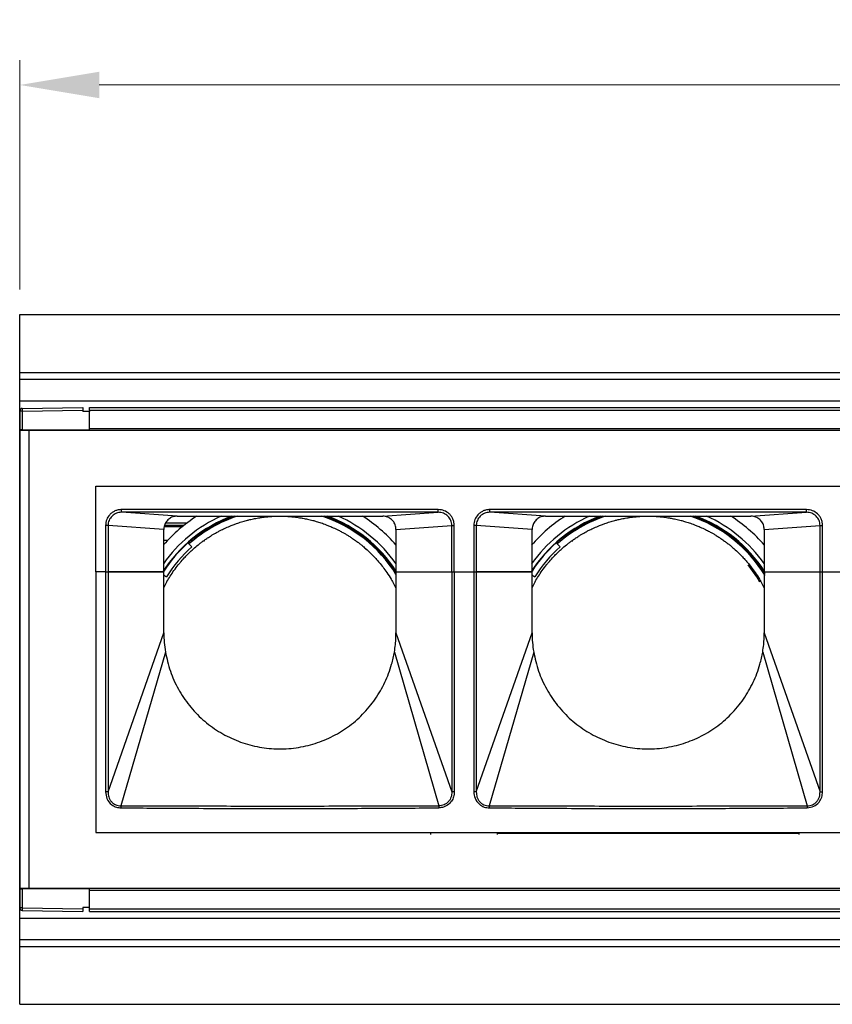
# Model space of a CAD drawing. Units: millimetres. Extents: x 40040 to 44763, y -2977 to 1012.
# Drawn here: x 41050 to 41111, y -1963 to -1889 of the extents above; entities that cross this region are included whole.
import ezdxf

# ---------------------------------------------------------------- set-up
doc = ezdxf.new("R2010")
doc.units = ezdxf.units.MM
doc.header["$LTSCALE"] = 0.5
doc.header["$PDSIZE"] = -1
doc.styles.add('ROMANS', font='romans.shx')
doc.dimstyles.new('3.0', dxfattribs={"dimscale": 3, "dimtxt": 2.5, "dimasz": 2, "dimexe": 0.625, "dimexo": 0.625, "dimgap": 1.25, "dimtad": 0, "dimdec": 0, "dimzin": 9, "dimdsep": 46, "dimtxsty": 'ROMANS', "dimcen": 0, "dimclrd": 130, "dimclre": 130, "dimclrt": 140, "dimadec": 1, "dimazin": 2, "dimtfac": 1, "dimtdec": 0, "dimtofl": 0, "dimtmove": 0, "dimatfit": 3, "dimfxl": 0.625, "dimtolj": 1, "dimtzin": 0, "dimlwd": 15, "dimlwe": 15, "dimarcsym": 0})

# ---------------------------------------------------------------- blocks, each defined once
blk = doc.blocks.new('*D41')
at = {"color": 130, "lineweight": 15, "transparency": 16777216}
for p, q in [((41049.589, -1909.196), (41049.589, -1891.892)), ((41227.589, -1909.196), (41227.589, -1891.892)), ((41055.589, -1893.767), (41124.232, -1893.767)), ((41221.589, -1893.767), (41149.947, -1893.767))]:
    blk.add_line(p, q, dxfattribs=at)
at = {"color": 130, "transparency": 16777216}
for points in [[(41055.589, -1892.767), (41055.589, -1894.767), (41049.589, -1893.767)], [(41221.589, -1892.767), (41221.589, -1894.767), (41227.589, -1893.767)]]:
    blk.add_solid(points, dxfattribs=at)
at = {"layer": 'Defpoints', "color": 0, "transparency": 16777216}
for p in [(41227.589, -1893.767), (41049.589, -1911.071), (41227.589, -1911.071)]:
    blk.add_point(p, dxfattribs=at)
at = {"color": 140, "transparency": 16777216, "insert": (41137.089, -1893.767), "char_height": 7.5, "attachment_point": 5, "style": 'ROMANS'}
blk.add_mtext('\\A1;177', dxfattribs=at)

msp = doc.modelspace()

# ---------------------------------------------------------------- linework, layer by layer
at = {"color": 7, "linetype": 'Continuous', "lineweight": 25}
for p, q in [((41049.589, -1911.071), (41227.589, -1911.071)), ((41049.589, -1911.402), (41049.589, -1911.071)), ((41049.589, -1958.89), (41049.589, -1911.402)), ((41049.589, -1915.434), (41227.589, -1915.434)), ((41049.589, -1915.945), (41227.589, -1915.945)), ((41049.589, -1917.571), (41227.589, -1917.571)), ((41049.786, -1918.347), (41049.589, -1918.347)), ((41049.589, -1918.347), (41049.589, -1919.772)), ((41049.589, -1918.472), (41049.589, -1918.472)), ((41049.589, -1918.512), (41049.589, -1918.512)), ((41049.786, -1918.147), (41054.339, -1918.072)), ((41049.786, -1918.347), (41054.339, -1918.272)), ((41049.786, -1918.347), (41049.786, -1919.772)), ((41054.339, -1918.072), (41054.339, -1918.272)), ((41054.339, -1918.272), (41054.339, -1918.372)), ((41054.839, -1918.372), (41054.339, -1918.372)), ((41054.839, -1918.271), (41054.839, -1918.071)), ((41054.839, -1918.071), (41222.339, -1918.071)), ((41054.839, -1918.271), (41222.339, -1918.271)), ((41054.839, -1918.271), (41054.839, -1918.372)), ((41054.839, -1919.772), (41054.839, -1918.372)), ((41049.786, -1919.772), (41049.589, -1919.772)), ((41049.589, -1919.772), (41049.589, -1954.372)), ((41227.589, -1919.821), (41049.589, -1919.821)), ((41049.589, -1919.821), (41049.589, -1954.321)), ((41049.589, -1920.029), (41049.589, -1920.029)), ((41049.589, -1920.069), (41049.589, -1920.069)), ((41049.786, -1919.772), (41054.839, -1919.772)), ((41050.289, -1919.772), (41050.289, -1954.372)), ((41054.839, -1919.671), (41222.339, -1919.671)), ((41049.589, -1920.971), (41049.589, -1920.971)), ((41049.589, -1921.91), (41049.589, -1921.91)), ((41049.589, -1922.385), (41049.589, -1922.385)), ((41049.589, -1923.245), (41049.589, -1923.245)), ((41049.589, -1923.271), (41049.589, -1923.271)), ((41055.339, -1930.471), (41055.339, -1924.021)), ((41055.339, -1924.021), (41138.589, -1924.021)), ((41081.143, -1925.775), (41057.266, -1925.775)), ((41081.143, -1925.975), (41057.266, -1925.975)), ((41061.454, -1926.271), (41057.266, -1925.975)), ((41076.954, -1926.271), (41081.143, -1925.975)), ((41108.903, -1925.775), (41085.026, -1925.775)), ((41108.903, -1925.975), (41085.026, -1925.975)), ((41089.214, -1926.271), (41085.026, -1925.975)), ((41104.714, -1926.271), (41108.903, -1925.975)), ((41060.593, -1926.771), (41062.225, -1926.771)), ((41061.454, -1926.271), (41076.954, -1926.271)), ((41089.214, -1926.271), (41104.714, -1926.271)), ((41056.248, -1926.974), (41056.058, -1926.974)), ((41056.058, -1926.974), (41056.058, -1930.471)), ((41056.248, -1926.974), (41056.248, -1930.471)), ((41060.454, -1927.271), (41056.248, -1926.974)), ((41060.484, -1927.041), (41061.878, -1927.041)), ((41060.524, -1926.943), (41062, -1926.943)), ((41077.954, -1927.271), (41082.16, -1926.974)), ((41077.954, -1927.271), (41077.954, -1930.471)), ((41082.16, -1926.974), (41082.351, -1926.974)), ((41082.16, -1930.471), (41082.16, -1926.974)), ((41082.351, -1930.471), (41082.351, -1926.974)), ((41084.008, -1926.974), (41083.818, -1926.974)), ((41083.818, -1926.974), (41083.818, -1930.471)), ((41084.008, -1926.974), (41084.008, -1930.471)), ((41088.214, -1927.271), (41084.008, -1926.974)), ((41105.714, -1927.271), (41109.92, -1926.974)), ((41105.714, -1927.271), (41105.714, -1930.471)), ((41109.92, -1926.974), (41110.111, -1926.974)), ((41109.92, -1930.471), (41109.92, -1926.974)), ((41110.111, -1930.471), (41110.111, -1926.974)), ((41060.454, -1928.071), (41060.764, -1928.071)), ((41062.529, -1928.071), (41062.702, -1928.071)), ((41063.005, -1927.834), (41062.946, -1927.784)), ((41063.517, -1928.168), (41063.399, -1928.164)), ((41090.765, -1927.834), (41090.706, -1927.784)), ((41091.277, -1928.168), (41091.159, -1928.164)), ((41055.339, -1930.471), (41055.339, -1950.121)), ((41056.058, -1930.471), (41055.339, -1930.471)), ((41056.058, -1930.471), (41056.248, -1930.471)), ((41056.058, -1930.471), (41056.058, -1947.045)), ((41056.248, -1930.471), (41056.248, -1947.045)), ((41060.454, -1930.471), (41056.248, -1930.471)), ((41056.248, -1930.471), (41060.454, -1930.471)), ((41060.454, -1935.071), (41060.454, -1930.471)), ((41077.954, -1930.471), (41077.954, -1935.071)), ((41077.954, -1930.471), (41082.16, -1930.471)), ((41077.954, -1930.471), (41082.16, -1930.471)), ((41082.16, -1930.471), (41082.16, -1947.045)), ((41082.16, -1930.471), (41082.351, -1930.471)), ((41082.351, -1930.471), (41082.351, -1947.045)), ((41082.351, -1930.471), (41083.818, -1930.471)), ((41083.818, -1930.471), (41084.008, -1930.471)), ((41083.818, -1930.471), (41083.818, -1947.045)), ((41084.008, -1930.471), (41084.008, -1947.045)), ((41088.214, -1930.471), (41084.008, -1930.471)), ((41084.008, -1930.471), (41088.214, -1930.471)), ((41088.214, -1935.071), (41088.214, -1930.471)), ((41105.714, -1930.471), (41109.92, -1930.471)), ((41105.714, -1930.471), (41109.92, -1930.471)), ((41109.92, -1930.471), (41110.111, -1930.471)), ((41109.92, -1947.045), (41109.92, -1930.471)), ((41110.111, -1947.045), (41110.111, -1930.471)), ((41110.111, -1930.471), (41111.578, -1930.471)), ((41060.689, -1931.193), (41060.454, -1931.648)), ((41077.689, -1931.193), (41077.954, -1931.706)), ((41088.449, -1931.193), (41088.214, -1931.648)), ((41105.449, -1931.193), (41105.714, -1931.706)), ((41056.248, -1947.045), (41060.454, -1935.071)), ((41077.954, -1935.071), (41082.16, -1947.045)), ((41084.008, -1947.045), (41088.214, -1935.071)), ((41105.714, -1935.071), (41109.92, -1947.045)), ((41049.589, -1936.512), (41049.589, -1936.512)), ((41060.574, -1936.513), (41057.222, -1948.111)), ((41077.835, -1936.513), (41081.187, -1948.111)), ((41088.334, -1936.513), (41084.982, -1948.111)), ((41105.595, -1936.513), (41108.947, -1948.111)), ((41049.589, -1936.884), (41049.589, -1936.884)), ((41049.589, -1937.257), (41049.589, -1937.257)), ((41049.589, -1937.63), (41049.589, -1937.63)), ((41056.248, -1947.045), (41056.058, -1947.045)), ((41082.351, -1947.045), (41082.16, -1947.045)), ((41084.008, -1947.045), (41083.818, -1947.045)), ((41109.92, -1947.045), (41110.111, -1947.045)), ((41055.339, -1950.121), (41138.589, -1950.121)), ((41080.584, -1950.271), (41080.584, -1950.121)), ((41085.584, -1950.121), (41085.584, -1950.271)), ((41085.584, -1950.171), (41108.344, -1950.171)), ((41108.344, -1950.271), (41108.344, -1950.121)), ((41049.589, -1950.871), (41049.589, -1950.871)), ((41049.589, -1950.896), (41049.589, -1950.896)), ((41049.589, -1951.757), (41049.589, -1951.757)), ((41049.589, -1952.231), (41049.589, -1952.231)), ((41049.589, -1953.171), (41049.589, -1953.171)), ((41049.589, -1954.072), (41049.589, -1954.072)), ((41049.589, -1954.112), (41049.589, -1954.112)), ((41049.589, -1954.321), (41227.589, -1954.321)), ((41049.589, -1954.372), (41049.589, -1955.796)), ((41049.589, -1954.372), (41049.786, -1954.372)), ((41049.786, -1954.372), (41049.786, -1955.796)), ((41054.839, -1954.372), (41049.786, -1954.372)), ((41054.839, -1955.772), (41054.839, -1954.372)), ((41054.839, -1954.471), (41222.339, -1954.471)), ((41049.589, -1955.629), (41049.589, -1955.629)), ((41049.589, -1955.669), (41049.589, -1955.669)), ((41049.786, -1955.796), (41049.589, -1955.796)), ((41049.786, -1955.796), (41054.339, -1955.872)), ((41054.839, -1955.772), (41054.339, -1955.772)), ((41054.339, -1955.772), (41054.339, -1955.872)), ((41054.839, -1955.871), (41054.839, -1955.772)), ((41049.786, -1955.996), (41054.339, -1956.072)), ((41054.339, -1955.872), (41054.339, -1956.072)), ((41054.839, -1955.871), (41222.339, -1955.871)), ((41054.839, -1956.071), (41054.839, -1955.871)), ((41054.839, -1956.071), (41222.339, -1956.071)), ((41049.589, -1956.571), (41227.589, -1956.571)), ((41049.589, -1958.196), (41227.589, -1958.196)), ((41049.589, -1958.707), (41227.589, -1958.707)), ((41049.589, -1963.071), (41049.589, -1958.89)), ((41049.589, -1963.071), (41227.589, -1963.071))]:
    msp.add_line(p, q, dxfattribs=at)
at = {"color": 7, "linetype": 'Continuous', "lineweight": 25, "flags": 128}
for points in [[(41060.454, -1930.471), (41060.454, -1928.679), (41060.454, -1927.271)], [(41088.214, -1930.471), (41088.214, -1928.679), (41088.214, -1927.271)], [(41062.573, -1928.572), (41062.4, -1928.417), (41062.262, -1928.295)], [(41062.946, -1927.784), (41062.915, -1927.783), (41062.89, -1927.783)], [(41090.333, -1928.572), (41090.16, -1928.417), (41090.022, -1928.295)], [(41090.706, -1927.784), (41090.675, -1927.783), (41090.65, -1927.783)], [(41105.393, -1931.24), (41105.154, -1930.844), (41104.507, -1929.946)], [(41105.714, -1930.471), (41105.714, -1933.047), (41105.714, -1935.071)], [(41060.454, -1930.698), (41060.513, -1930.744), (41060.656, -1930.857)], [(41088.214, -1930.698), (41088.273, -1930.744), (41088.416, -1930.857)]]:
    msp.add_lwpolyline(points, dxfattribs=at)
at = {"color": 7, "linetype": 'Continuous', "lineweight": 25}
for centre, radius, start, end in [((41049.789, -1918.347), 0.2, 91, 180), ((41052.651, -1918.247), 2.867, 178.00162, 181.99838), ((41069.189, -1936.071), 10.441, 110.18595, 147.56584), ((41069.189, -1936.071), 10.747, 114.22807, 144.70749), ((41069.189, -1936.071), 11.619, 122.49073, 138.9167), ((41069.189, -1936.071), 10.3, 107.92573, 131.61165), ((41069.189, -1936.071), 10.375, 109.1648, 126.99409), ((41069.189, -1936.071), 10.3, 31.68258, 72.07426), ((41069.189, -1936.071), 10.375, 32.34742, 70.8352), ((41069.189, -1936.071), 10.441, 32.91765, 69.81405), ((41069.189, -1936.071), 10.747, 35.35233, 65.77193), ((41069.189, -1936.071), 11.619, 41.02729, 57.50927), ((41096.949, -1936.071), 10.441, 110.18595, 147.56584), ((41096.949, -1936.071), 11.619, 122.49073, 139.08588), ((41096.949, -1936.071), 10.747, 114.22807, 144.70749), ((41096.949, -1936.071), 10.3, 107.92573, 131.61165), ((41096.949, -1936.071), 10.375, 109.1648, 126.99409), ((41096.949, -1936.071), 10.3, 31.06118, 72.07426), ((41096.949, -1936.071), 10.375, 31.74742, 70.8352), ((41096.949, -1936.071), 10.441, 32.91765, 69.81405), ((41096.949, -1936.071), 10.747, 35.35233, 65.77193), ((41096.949, -1936.071), 11.619, 41.02729, 57.50927), ((41069.189, -1936.071), 10.414, 131.69659, 147.0505), ((41069.189, -1936.071), 10.41, 127.23556, 131.71521), ((41096.949, -1936.071), 10.414, 131.69659, 147.0505), ((41096.949, -1936.071), 10.41, 127.23556, 131.71521), ((41069.189, -1936.071), 10, 131.42365, 148.57635), ((41096.949, -1936.071), 10, 131.42365, 148.57635), ((41069.197, -1935.071), 8.743, 179.99491, 189.49075), ((41096.957, -1935.071), 8.743, 179.99491, 189.49075), ((41049.789, -1955.796), 0.2, 180, 269), ((41052.651, -1955.896), 2.867, 178.00162, 181.99838)]:
    msp.add_arc(centre, radius, start, end, dxfattribs=at)
for points, knots in [([(41057.266, -1925.775), (41057.18, -1925.78), (41057.009, -1925.79), (41056.768, -1925.873), (41056.55, -1925.997), (41056.323, -1926.201), (41056.108, -1926.525), (41056.075, -1926.82), (41056.058, -1926.974)], [0, 0, 0, 0, 0.135966, 0.272123, 0.402103, 0.531797, 0.757355, 1, 1, 1, 1]), ([(41057.266, -1925.975), (41057.134, -1925.989), (41056.87, -1926.018), (41056.531, -1926.246), (41056.341, -1926.522), (41056.26, -1926.775), (41056.252, -1926.908), (41056.248, -1926.974)], [0, 0, 0, 0, 0.249671, 0.499333, 0.748934, 0.87447, 1, 1, 1, 1]), ([(41082.351, -1926.974), (41082.346, -1926.89), (41082.336, -1926.721), (41082.254, -1926.483), (41082.13, -1926.267), (41081.924, -1926.04), (41081.597, -1925.825), (41081.298, -1925.792), (41081.143, -1925.775)], [0, 0, 0, 0, 0.133577, 0.267593, 0.39717, 0.526908, 0.754566, 1, 1, 1, 1]), ([(41082.16, -1926.974), (41082.157, -1926.908), (41082.149, -1926.775), (41082.068, -1926.522), (41081.877, -1926.245), (41081.538, -1926.018), (41081.275, -1925.989), (41081.143, -1925.975)], [0, 0, 0, 0, 0.1255588, 0.2512088, 0.5009888, 0.750478, 1, 1, 1, 1]), ([(41085.026, -1925.775), (41084.94, -1925.78), (41084.769, -1925.79), (41084.528, -1925.873), (41084.31, -1925.997), (41084.083, -1926.201), (41083.868, -1926.525), (41083.835, -1926.82), (41083.818, -1926.974)], [0, 0, 0, 0, 0.135966, 0.272123, 0.402103, 0.531797, 0.757355, 1, 1, 1, 1]), ([(41085.026, -1925.975), (41084.894, -1925.989), (41084.63, -1926.018), (41084.291, -1926.246), (41084.101, -1926.522), (41084.02, -1926.775), (41084.012, -1926.908), (41084.008, -1926.974)], [0, 0, 0, 0, 0.249671, 0.499333, 0.748934, 0.87447, 1, 1, 1, 1]), ([(41110.111, -1926.974), (41110.106, -1926.89), (41110.096, -1926.721), (41110.014, -1926.483), (41109.89, -1926.267), (41109.684, -1926.04), (41109.357, -1925.825), (41109.058, -1925.792), (41108.903, -1925.775)], [0, 0, 0, 0, 0.133577, 0.267593, 0.39717, 0.526908, 0.754566, 1, 1, 1, 1]), ([(41109.92, -1926.974), (41109.917, -1926.908), (41109.909, -1926.775), (41109.828, -1926.522), (41109.637, -1926.245), (41109.298, -1926.018), (41109.035, -1925.989), (41108.903, -1925.975)], [0, 0, 0, 0, 0.125559, 0.251209, 0.500989, 0.750478, 1, 1, 1, 1]), ([(41061.454, -1926.271), (41061.341, -1926.282), (41061.116, -1926.306), (41060.813, -1926.479), (41060.589, -1926.736), (41060.472, -1927.015), (41060.46, -1927.198), (41060.454, -1927.271)], [0, 0, 0, 0, 0.216202, 0.432162, 0.650655, 0.859999, 1, 1, 1, 1]), ([(41065.689, -1926.917), (41065.77, -1926.887), (41065.898, -1926.839), (41066.117, -1926.764), (41066.316, -1926.701), (41066.513, -1926.642), (41066.628, -1926.611), (41066.689, -1926.595)], [0, 0, 0, 0, 0.276327, 0.44061, 0.606051, 0.791122, 1, 1, 1, 1]), ([(41066.689, -1926.595), (41066.769, -1926.574), (41066.894, -1926.542), (41067.11, -1926.493), (41067.303, -1926.453), (41067.505, -1926.416), (41067.623, -1926.397), (41067.689, -1926.386)], [0, 0, 0, 0, 0.273651, 0.433274, 0.594057, 0.77124, 1, 1, 1, 1]), ([(41067.689, -1926.386), (41067.768, -1926.374), (41067.892, -1926.356), (41068.106, -1926.33), (41068.296, -1926.311), (41068.5, -1926.294), (41068.62, -1926.287), (41068.689, -1926.283)], [0, 0, 0, 0, 0.272095, 0.428932, 0.586918, 0.760015, 1, 1, 1, 1]), ([(41069.689, -1926.283), (41069.768, -1926.288), (41069.893, -1926.295), (41070.106, -1926.313), (41070.295, -1926.333), (41070.5, -1926.358), (41070.62, -1926.376), (41070.689, -1926.386)], [0, 0, 0, 0, 0.270831, 0.426872, 0.584014, 0.758302, 1, 1, 1, 1]), ([(41070.689, -1926.386), (41070.769, -1926.399), (41070.895, -1926.419), (41071.109, -1926.46), (41071.302, -1926.5), (41071.504, -1926.547), (41071.623, -1926.578), (41071.689, -1926.595)], [0, 0, 0, 0, 0.270881, 0.428876, 0.587929, 0.767705, 1, 1, 1, 1]), ([(41071.689, -1926.595), (41071.77, -1926.617), (41071.898, -1926.651), (41072.116, -1926.717), (41072.314, -1926.781), (41072.512, -1926.85), (41072.628, -1926.894), (41072.689, -1926.917)], [0, 0, 0, 0, 0.271501, 0.433245, 0.59598, 0.785537, 1, 1, 1, 1]), ([(41077.954, -1927.271), (41077.943, -1927.158), (41077.919, -1926.932), (41077.746, -1926.629), (41077.489, -1926.405), (41077.209, -1926.288), (41077.027, -1926.276), (41076.954, -1926.271)], [0, 0, 0, 0, 0.216187, 0.432132, 0.65055, 0.859804, 1, 1, 1, 1]), ([(41089.214, -1926.271), (41089.101, -1926.282), (41088.876, -1926.306), (41088.573, -1926.479), (41088.349, -1926.736), (41088.232, -1927.015), (41088.22, -1927.198), (41088.214, -1927.271)], [0, 0, 0, 0, 0.216202, 0.432162, 0.650655, 0.859999, 1, 1, 1, 1]), ([(41093.449, -1926.917), (41093.53, -1926.887), (41093.658, -1926.839), (41093.877, -1926.764), (41094.076, -1926.701), (41094.273, -1926.642), (41094.388, -1926.611), (41094.449, -1926.595)], [0, 0, 0, 0, 0.276327, 0.44061, 0.606051, 0.791122, 1, 1, 1, 1]), ([(41094.449, -1926.595), (41094.529, -1926.574), (41094.654, -1926.542), (41094.87, -1926.493), (41095.063, -1926.453), (41095.265, -1926.416), (41095.383, -1926.397), (41095.449, -1926.386)], [0, 0, 0, 0, 0.273651, 0.433274, 0.594057, 0.77124, 1, 1, 1, 1]), ([(41095.449, -1926.386), (41095.528, -1926.374), (41095.652, -1926.356), (41095.866, -1926.33), (41096.056, -1926.311), (41096.26, -1926.294), (41096.38, -1926.287), (41096.449, -1926.283)], [0, 0, 0, 0, 0.272095, 0.428932, 0.586918, 0.760015, 1, 1, 1, 1]), ([(41097.449, -1926.283), (41097.528, -1926.288), (41097.653, -1926.295), (41097.866, -1926.313), (41098.055, -1926.333), (41098.26, -1926.358), (41098.38, -1926.376), (41098.449, -1926.386)], [0, 0, 0, 0, 0.270831, 0.426872, 0.584014, 0.758302, 1, 1, 1, 1]), ([(41098.449, -1926.386), (41098.529, -1926.399), (41098.655, -1926.419), (41098.869, -1926.46), (41099.062, -1926.5), (41099.264, -1926.547), (41099.383, -1926.578), (41099.449, -1926.595)], [0, 0, 0, 0, 0.270881, 0.428876, 0.587929, 0.767705, 1, 1, 1, 1]), ([(41099.449, -1926.595), (41099.53, -1926.617), (41099.658, -1926.651), (41099.876, -1926.717), (41100.074, -1926.781), (41100.272, -1926.85), (41100.388, -1926.894), (41100.449, -1926.917)], [0, 0, 0, 0, 0.271501, 0.433245, 0.59598, 0.785537, 1, 1, 1, 1]), ([(41105.714, -1927.271), (41105.703, -1927.158), (41105.679, -1926.932), (41105.506, -1926.629), (41105.249, -1926.405), (41104.969, -1926.288), (41104.787, -1926.276), (41104.714, -1926.271)], [0, 0, 0, 0, 0.216187, 0.432132, 0.65055, 0.859804, 1, 1, 1, 1]), ([(41063.689, -1927.96), (41063.777, -1927.901), (41063.917, -1927.808), (41064.157, -1927.66), (41064.381, -1927.53), (41064.557, -1927.434), (41064.658, -1927.381), (41064.689, -1927.365)], [0, 0, 0, 0, 0.297615, 0.478211, 0.659785, 0.895144, 1, 1, 1, 1]), ([(41064.689, -1927.365), (41064.771, -1927.323), (41064.903, -1927.256), (41065.129, -1927.15), (41065.337, -1927.059), (41065.527, -1926.98), (41065.638, -1926.937), (41065.689, -1926.917)], [0, 0, 0, 0, 0.280903, 0.452237, 0.624705, 0.824852, 1, 1, 1, 1]), ([(41072.689, -1926.917), (41072.771, -1926.949), (41072.904, -1927), (41073.128, -1927.096), (41073.334, -1927.189), (41073.524, -1927.281), (41073.637, -1927.338), (41073.689, -1927.365)], [0, 0, 0, 0, 0.273002, 0.44075, 0.609379, 0.816081, 1, 1, 1, 1]), ([(41073.689, -1927.365), (41073.774, -1927.409), (41073.912, -1927.482), (41074.145, -1927.615), (41074.367, -1927.748), (41074.547, -1927.864), (41074.653, -1927.935), (41074.689, -1927.96)], [0, 0, 0, 0, 0.275965, 0.452927, 0.630575, 0.87118, 1, 1, 1, 1]), ([(41091.449, -1927.96), (41091.537, -1927.901), (41091.677, -1927.808), (41091.917, -1927.66), (41092.141, -1927.53), (41092.317, -1927.434), (41092.418, -1927.381), (41092.449, -1927.365)], [0, 0, 0, 0, 0.297615, 0.478211, 0.659785, 0.895144, 1, 1, 1, 1]), ([(41092.449, -1927.365), (41092.531, -1927.323), (41092.663, -1927.256), (41092.889, -1927.15), (41093.097, -1927.059), (41093.287, -1926.98), (41093.398, -1926.937), (41093.449, -1926.917)], [0, 0, 0, 0, 0.280903, 0.452237, 0.624705, 0.824852, 1, 1, 1, 1]), ([(41100.449, -1926.917), (41100.531, -1926.949), (41100.664, -1927), (41100.888, -1927.096), (41101.094, -1927.189), (41101.284, -1927.281), (41101.397, -1927.338), (41101.449, -1927.365)], [0, 0, 0, 0, 0.273002, 0.44075, 0.609379, 0.816081, 1, 1, 1, 1]), ([(41101.449, -1927.365), (41101.534, -1927.409), (41101.672, -1927.482), (41101.905, -1927.615), (41102.127, -1927.748), (41102.307, -1927.864), (41102.413, -1927.935), (41102.449, -1927.96)], [0, 0, 0, 0, 0.275965, 0.452927, 0.630575, 0.87118, 1, 1, 1, 1]), ([(41062.689, -1928.736), (41062.8, -1928.641), (41062.969, -1928.494), (41063.249, -1928.274), (41063.478, -1928.105), (41063.614, -1928.011), (41063.689, -1927.96)], [0, 0, 0, 0, 0.369307, 0.563607, 0.757951, 1, 1, 1, 1]), ([(41074.689, -1927.96), (41074.778, -1928.02), (41074.926, -1928.123), (41075.172, -1928.307), (41075.418, -1928.502), (41075.583, -1928.642), (41075.678, -1928.726), (41075.689, -1928.736)], [0, 0, 0, 0, 0.281368, 0.472786, 0.664522, 0.960051, 1, 1, 1, 1]), ([(41090.449, -1928.736), (41090.56, -1928.641), (41090.729, -1928.494), (41091.009, -1928.274), (41091.238, -1928.105), (41091.374, -1928.011), (41091.449, -1927.96)], [0, 0, 0, 0, 0.369307, 0.563607, 0.757951, 1, 1, 1, 1]), ([(41102.449, -1927.96), (41102.538, -1928.02), (41102.686, -1928.123), (41102.932, -1928.307), (41103.178, -1928.502), (41103.343, -1928.642), (41103.438, -1928.726), (41103.449, -1928.736)], [0, 0, 0, 0, 0.281368, 0.472786, 0.664522, 0.960051, 1, 1, 1, 1]), ([(41061.689, -1929.763), (41061.787, -1929.649), (41061.95, -1929.46), (41062.23, -1929.168), (41062.474, -1928.931), (41062.618, -1928.801), (41062.689, -1928.736)], [0, 0, 0, 0, 0.330289, 0.553393, 0.777075, 1, 1, 1, 1]), ([(41075.689, -1928.736), (41075.799, -1928.836), (41075.981, -1929.001), (41076.266, -1929.289), (41076.493, -1929.533), (41076.623, -1929.685), (41076.689, -1929.763)], [0, 0, 0, 0, 0.332579, 0.552258, 0.771009, 1, 1, 1, 1]), ([(41089.449, -1929.763), (41089.547, -1929.649), (41089.71, -1929.46), (41089.99, -1929.168), (41090.234, -1928.931), (41090.378, -1928.801), (41090.449, -1928.736)], [0, 0, 0, 0, 0.330289, 0.553393, 0.777075, 1, 1, 1, 1]), ([(41103.449, -1928.736), (41103.559, -1928.836), (41103.741, -1929.001), (41104.026, -1929.289), (41104.253, -1929.533), (41104.383, -1929.685), (41104.449, -1929.763)], [0, 0, 0, 0, 0.332579, 0.552258, 0.771009, 1, 1, 1, 1]), ([(41060.689, -1931.193), (41060.768, -1931.06), (41060.926, -1930.793), (41061.22, -1930.36), (41061.487, -1930.007), (41061.639, -1929.824), (41061.689, -1929.763)], [0, 0, 0, 0, 0.2758371, 0.5540018, 0.8512761, 1, 1, 1, 1]), ([(41076.689, -1929.763), (41076.785, -1929.88), (41076.972, -1930.107), (41077.298, -1930.558), (41077.53, -1930.919), (41077.658, -1931.14), (41077.689, -1931.193)], [0, 0, 0, 0, 0.277563, 0.539515, 0.888755, 1, 1, 1, 1]), ([(41088.449, -1931.193), (41088.528, -1931.06), (41088.686, -1930.793), (41088.98, -1930.36), (41089.247, -1930.007), (41089.399, -1929.824), (41089.449, -1929.763)], [0, 0, 0, 0, 0.275837, 0.554002, 0.851276, 1, 1, 1, 1]), ([(41104.449, -1929.763), (41104.545, -1929.88), (41104.732, -1930.107), (41105.058, -1930.558), (41105.29, -1930.919), (41105.418, -1931.14), (41105.449, -1931.193)], [0, 0, 0, 0, 0.277563, 0.539515, 0.888755, 1, 1, 1, 1]), ([(41077.835, -1936.513), (41077.863, -1936.325), (41077.914, -1935.974), (41077.949, -1935.492), (41077.953, -1935.2), (41077.954, -1935.071)], [0, 0, 0, 0, 0.3941847, 0.7326718, 1, 1, 1, 1]), ([(41105.595, -1936.513), (41105.623, -1936.325), (41105.674, -1935.974), (41105.709, -1935.492), (41105.713, -1935.2), (41105.714, -1935.071)], [0, 0, 0, 0, 0.394182, 0.73267, 1, 1, 1, 1]), ([(41060.574, -1936.513), (41060.681, -1936.997), (41060.895, -1937.965), (41061.52, -1939.323), (41062.344, -1940.562), (41063.365, -1941.647), (41064.561, -1942.532), (41065.882, -1943.203), (41067.29, -1943.644), (41068.755, -1943.853), (41070.241, -1943.799), (41071.695, -1943.496), (41073.067, -1942.959), (41074.339, -1942.209), (41075.468, -1941.238), (41076.416, -1940.091), (41077.147, -1938.815), (41077.613, -1937.609), (41077.772, -1936.824), (41077.835, -1936.513)], [0, 0, 0, 0, 0.060427, 0.120871, 0.181275, 0.241661, 0.301898, 0.362157, 0.421823, 0.481475, 0.542048, 0.602642, 0.662003, 0.721353, 0.782188, 0.84304, 0.902175, 0.961302, 1, 1, 1, 1]), ([(41088.334, -1936.513), (41088.441, -1936.997), (41088.655, -1937.965), (41089.28, -1939.323), (41090.104, -1940.562), (41091.125, -1941.647), (41092.321, -1942.532), (41093.642, -1943.203), (41095.05, -1943.644), (41096.515, -1943.853), (41098.001, -1943.799), (41099.455, -1943.496), (41100.827, -1942.959), (41102.099, -1942.209), (41103.228, -1941.238), (41104.176, -1940.091), (41104.907, -1938.815), (41105.373, -1937.609), (41105.532, -1936.824), (41105.595, -1936.513)], [0, 0, 0, 0, 0.060427, 0.120871, 0.181275, 0.241661, 0.301898, 0.362157, 0.421823, 0.481475, 0.542048, 0.602642, 0.662003, 0.721353, 0.782188, 0.84304, 0.902175, 0.961302, 1, 1, 1, 1]), ([(41056.058, -1947.045), (41056.079, -1947.225), (41056.123, -1947.601), (41056.462, -1948.016), (41056.862, -1948.23), (41057.112, -1948.252), (41057.225, -1948.262)], [0, 0, 0, 0, 0.286619, 0.600133, 0.817763, 1, 1, 1, 1]), ([(41056.248, -1947.045), (41056.255, -1947.18), (41056.265, -1947.383), (41056.376, -1947.631), (41056.494, -1947.798), (41056.645, -1947.936), (41056.823, -1948.038), (41057.018, -1948.102), (41057.154, -1948.108), (41057.222, -1948.111)], [0, 0, 0, 0, 0.248607, 0.373561, 0.498721, 0.624049, 0.749449, 0.874801, 1, 1, 1, 1]), ([(41082.351, -1947.045), (41082.345, -1947.145), (41082.33, -1947.364), (41082.196, -1947.699), (41081.937, -1948.014), (41081.575, -1948.225), (41081.305, -1948.251), (41081.184, -1948.262)], [0, 0, 0, 0, 0.159892, 0.350593, 0.568944, 0.805108, 1, 1, 1, 1]), ([(41082.16, -1947.045), (41082.154, -1947.18), (41082.144, -1947.383), (41082.033, -1947.631), (41081.915, -1947.798), (41081.764, -1947.936), (41081.586, -1948.038), (41081.391, -1948.102), (41081.255, -1948.108), (41081.187, -1948.111)], [0, 0, 0, 0, 0.248523, 0.373453, 0.498619, 0.623969, 0.749393, 0.874771, 1, 1, 1, 1]), ([(41083.818, -1947.045), (41083.836, -1947.212), (41083.875, -1947.568), (41084.186, -1947.984), (41084.589, -1948.224), (41084.859, -1948.25), (41084.985, -1948.262)], [0, 0, 0, 0, 0.267124, 0.567238, 0.797549, 1, 1, 1, 1]), ([(41084.008, -1947.045), (41084.015, -1947.18), (41084.025, -1947.383), (41084.136, -1947.631), (41084.254, -1947.798), (41084.405, -1947.936), (41084.582, -1948.038), (41084.778, -1948.102), (41084.914, -1948.108), (41084.982, -1948.111)], [0, 0, 0, 0, 0.2485494, 0.3734762, 0.4986125, 0.6239346, 0.7493607, 0.8747568, 1, 1, 1, 1]), ([(41108.944, -1948.262), (41109.117, -1948.239), (41109.464, -1948.193), (41109.851, -1947.865), (41110.073, -1947.463), (41110.098, -1947.184), (41110.111, -1947.045)], [0, 0, 0, 0, 0.276845, 0.554326, 0.777359, 1, 1, 1, 1]), ([(41108.947, -1948.111), (41109.015, -1948.108), (41109.151, -1948.102), (41109.346, -1948.038), (41109.524, -1947.936), (41109.675, -1947.798), (41109.793, -1947.631), (41109.904, -1947.383), (41109.914, -1947.18), (41109.92, -1947.045)], [0, 0, 0, 0, 0.125306, 0.25073, 0.376135, 0.501418, 0.62651, 0.751399, 1, 1, 1, 1]), ([(41057.222, -1948.111), (41057.223, -1948.135), (41057.226, -1948.179), (41057.226, -1948.237), (41057.225, -1948.262)], [0, 0, 0, 0, 0.559704, 1, 1, 1, 1]), ([(41057.222, -1948.111), (41057.82, -1948.111), (41059.116, -1948.11), (41061.202, -1948.112), (41063.594, -1948.117), (41066.118, -1948.123), (41068.67, -1948.127), (41071.254, -1948.125), (41073.883, -1948.119), (41076.438, -1948.113), (41078.852, -1948.111), (41080.393, -1948.111), (41081.187, -1948.111)], [0, 0, 0, 0, 0.074955, 0.162165, 0.261188, 0.374384, 0.478063, 0.580685, 0.697868, 0.807043, 0.900591, 1, 1, 1, 1]), ([(41057.225, -1948.262), (41057.967, -1948.266), (41059.557, -1948.275), (41062.114, -1948.291), (41064.976, -1948.307), (41068.056, -1948.318), (41071.13, -1948.316), (41073.979, -1948.304), (41076.503, -1948.29), (41078.859, -1948.275), (41080.392, -1948.267), (41081.184, -1948.262)], [0, 0, 0, 0, 0.092859, 0.199158, 0.3201, 0.451302, 0.584798, 0.705026, 0.808038, 0.900859, 1, 1, 1, 1]), ([(41081.187, -1948.111), (41081.186, -1948.135), (41081.183, -1948.179), (41081.183, -1948.237), (41081.184, -1948.262)], [0, 0, 0, 0, 0.559502, 1, 1, 1, 1]), ([(41084.982, -1948.111), (41084.984, -1948.135), (41084.987, -1948.179), (41084.986, -1948.237), (41084.985, -1948.262)], [0, 0, 0, 0, 0.559772, 1, 1, 1, 1]), ([(41084.982, -1948.111), (41085.58, -1948.111), (41086.874, -1948.11), (41088.958, -1948.112), (41091.347, -1948.117), (41093.869, -1948.123), (41096.42, -1948.127), (41099.004, -1948.125), (41101.634, -1948.119), (41104.192, -1948.113), (41106.608, -1948.111), (41108.152, -1948.111), (41108.947, -1948.111)], [0, 0, 0, 0, 0.074901, 0.161945, 0.260858, 0.374023, 0.47761, 0.580187, 0.697535, 0.806812, 0.900411, 1, 1, 1, 1]), ([(41084.985, -1948.262), (41085.726, -1948.266), (41087.314, -1948.275), (41089.867, -1948.291), (41092.726, -1948.307), (41095.804, -1948.318), (41098.879, -1948.316), (41101.731, -1948.304), (41104.257, -1948.29), (41106.615, -1948.275), (41108.15, -1948.267), (41108.944, -1948.262)], [0, 0, 0, 0, 0.092753, 0.198874, 0.319579, 0.45078, 0.58431, 0.704697, 0.807817, 0.900626, 1, 1, 1, 1]), ([(41108.947, -1948.111), (41108.948, -1948.135), (41108.949, -1948.179), (41108.945, -1948.237), (41108.944, -1948.262)], [0, 0, 0, 0, 0.558965, 1, 1, 1, 1])]:
    msp.add_open_spline(points, degree=3, knots=knots, dxfattribs=at)
for points in [[(41057.266, -1925.975), (41057.266, -1925.972), (41057.266, -1925.965), (41057.266, -1925.918), (41057.266, -1925.853), (41057.266, -1925.801), (41057.266, -1925.775)], [(41081.143, -1925.975), (41081.143, -1925.972), (41081.143, -1925.965), (41081.143, -1925.918), (41081.143, -1925.853), (41081.143, -1925.801), (41081.143, -1925.775)], [(41085.026, -1925.975), (41085.026, -1925.972), (41085.026, -1925.965), (41085.026, -1925.918), (41085.026, -1925.853), (41085.026, -1925.801), (41085.026, -1925.775)], [(41108.903, -1925.975), (41108.903, -1925.972), (41108.903, -1925.965), (41108.903, -1925.918), (41108.903, -1925.853), (41108.903, -1925.801), (41108.903, -1925.775)]]:
    msp.add_open_spline(points, degree=3, dxfattribs=at)

# ---------------------------------------------------------------- dimensions: what is measured, and where the dimension line sits
dim = msp.add_linear_dim(base=(41227.589, -1893.767), p1=(41049.589, -1911.071), p2=(41227.589, -1911.071), text='177', dimstyle='3.0')
dim.commit()
dim.dimension.update_dxf_attribs({"geometry": '*D41', "text_midpoint": (41137.089, -1893.767), "dimtype": 160})

doc.saveas('drawing.dxf')
